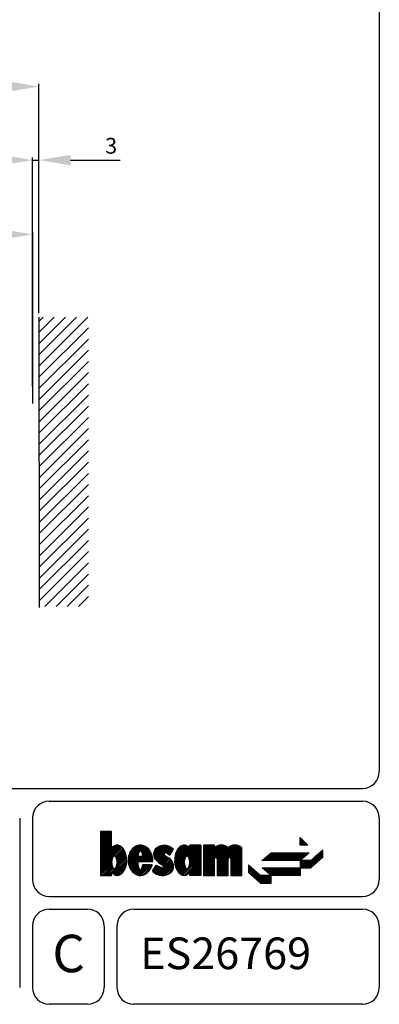
# Model space of a CAD drawing. Units: millimetres. Extents: x 87 to 1501, y 29 to 1070.
# Drawn here: x 1331 to 1501, y 42 to 509 of the extents above; entities that cross this region are included whole.
import ezdxf

# ---------------------------------------------------------------- set-up
doc = ezdxf.new("R2010")
doc.units = ezdxf.units.MM
doc.header["$LTSCALE"] = 0.5
for name, color, linetype in [('63', 63, 'Continuous'), ('Cajetin', 7, 'Continuous'), ('COTAS', 23, 'Continuous'), ('Textos', 1, 'Continuous')]:
    doc.layers.add(name, color=color, linetype=linetype)
doc.styles.add('ARIAL', font='ARIAL.TTF', dxfattribs={"width": 0.9})
doc.styles.add('ST2', font='SIMPLEX', dxfattribs={"height": 6})
doc.styles.add('SWISSB', font='swissb.ttf', dxfattribs={"height": 5})
doc.dimstyles.new('ISO-25', dxfattribs={"dimtxt": 10, "dimasz": 4, "dimexe": 1.25, "dimexo": 2, "dimgap": 2, "dimtad": 1, "dimtxsty": 'ARIAL', "dimcen": 2.5, "dimadec": 0, "dimazin": 0, "dimtfac": 1, "dimtmove": 0, "dimatfit": 3, "dimfxl": 1, "dimarcsym": 0})

# ---------------------------------------------------------------- blocks, each defined once
blk = doc.blocks.new('*D50')
at = {"layer": 'COTAS', "color": 0, "lineweight": -2}
for p, q in [((1226.99, 408.89), (1226.99, 408.14)), ((1322, 406.89), (1241.99, 406.89)), ((1337, 326.73), (1337, 408.14))]:
    blk.add_line(p, q, dxfattribs=at)
at = {"layer": 'COTAS', "color": 0}
for points in [[(1241.99, 409.39), (1241.99, 404.39), (1226.99, 406.89)], [(1322, 409.39), (1322, 404.39), (1337, 406.89)]]:
    blk.add_solid(points, dxfattribs=at)
at = {"layer": 'Defpoints', "color": 0}
for p in [(1226.99, 406.89), (1226.99, 406.89), (1337, 324.73)]:
    blk.add_point(p, dxfattribs=at)
at = {"layer": 'COTAS', "color": 0, "insert": (1282, 412.72), "char_height": 7.5, "attachment_point": 5, "style": 'ARIAL'}
blk.add_mtext('110', dxfattribs=at)
blk = doc.blocks.new('*D48')
at = {"layer": 'COTAS', "color": 0, "lineweight": -2}
for p, q in [((1336.99, 334.73), (1336.99, 443.33)), ((1339.99, 369.62), (1339.99, 443.33)), ((1321.99, 442.08), (1306.99, 442.08)), ((1336.99, 442.08), (1339.99, 442.08)), ((1354.99, 442.08), (1378.41, 442.08))]:
    blk.add_line(p, q, dxfattribs=at)
at = {"layer": 'COTAS', "color": 0}
for points in [[(1321.99, 444.58), (1321.99, 439.58), (1336.99, 442.08)], [(1354.99, 444.58), (1354.99, 439.58), (1339.99, 442.08)]]:
    blk.add_solid(points, dxfattribs=at)
at = {"layer": 'Defpoints', "color": 0}
for p in [(1339.99, 442.08), (1339.99, 367.62), (1336.99, 332.73)]:
    blk.add_point(p, dxfattribs=at)
at = {"layer": 'COTAS', "color": 0, "insert": (1374.2, 447.91), "char_height": 7.5, "attachment_point": 5, "style": 'ARIAL'}
blk.add_mtext('3', dxfattribs=at)
blk = doc.blocks.new('*D43')
at = {"layer": 'COTAS', "color": 0, "lineweight": -2}
for p, q in [((555.9, 334.73), (555.9, 443.33)), ((1336.99, 334.73), (1336.99, 443.33)), ((570.9, 442.08), (1321.99, 442.08))]:
    blk.add_line(p, q, dxfattribs=at)
at = {"layer": 'COTAS', "color": 0}
for points in [[(570.9, 444.58), (570.9, 439.58), (555.9, 442.08)], [(1321.99, 444.58), (1321.99, 439.58), (1336.99, 442.08)]]:
    blk.add_solid(points, dxfattribs=at)
at = {"layer": 'Defpoints', "color": 0}
for p in [(1336.99, 442.08), (555.9, 332.73), (1336.99, 332.73)]:
    blk.add_point(p, dxfattribs=at)
at = {"layer": 'COTAS', "color": 0, "insert": (946.45, 454.08), "char_height": 20, "attachment_point": 5, "style": 'ARIAL'}
blk.add_mtext('FW', dxfattribs=at)
blk = doc.blocks.new('*D46')
at = {"layer": 'COTAS', "color": 0, "lineweight": -2}
for p, q in [((552.9, 369.62), (552.9, 478.2)), ((567.9, 476.95), (1324.99, 476.95)), ((1339.99, 369.62), (1339.99, 478.2))]:
    blk.add_line(p, q, dxfattribs=at)
at = {"layer": 'COTAS', "color": 0}
for points in [[(567.9, 479.45), (567.9, 474.45), (552.9, 476.95)], [(1324.99, 479.45), (1324.99, 474.45), (1339.99, 476.95)]]:
    blk.add_solid(points, dxfattribs=at)
at = {"layer": 'Defpoints', "color": 0}
for p in [(1339.99, 476.95), (552.9, 367.62), (1339.99, 367.62)]:
    blk.add_point(p, dxfattribs=at)
at = {"layer": 'COTAS', "color": 0, "insert": (946.44, 489.3), "char_height": 20, "attachment_point": 5, "style": 'ARIAL'}
blk.add_mtext('SOW', dxfattribs=at)

msp = doc.modelspace()

# ---------------------------------------------------------------- linework, layer by layer
at = {"color": 0}
for p, q in [((1340.122, 365.82), (1341.925, 367.623)), ((1340.122, 360.516), (1347.228, 367.623)), ((1340.122, 355.213), (1352.532, 367.623)), ((1340.122, 349.91), (1357.835, 367.623)), ((1340.122, 344.607), (1363.138, 367.623)), ((1340.122, 339.303), (1363.401, 362.582)), ((1340.122, 334), (1363.401, 357.279)), ((1340.122, 328.697), (1363.401, 351.975)), ((1340.122, 323.393), (1363.401, 346.672)), ((1340.122, 318.09), (1363.401, 341.369)), ((1340.122, 312.787), (1363.401, 336.065)), ((1340.122, 307.483), (1363.401, 330.762)), ((1340.122, 302.18), (1363.401, 325.459)), ((1340.122, 296.877), (1363.401, 320.155)), ((1340.122, 291.574), (1363.401, 314.852)), ((1340.122, 286.27), (1363.401, 309.549)), ((1340.122, 280.967), (1363.401, 304.246)), ((1340.122, 275.664), (1363.401, 298.942)), ((1340.122, 270.36), (1363.401, 293.639)), ((1340.122, 265.057), (1363.401, 288.336)), ((1340.122, 259.754), (1363.401, 283.032)), ((1340.122, 254.45), (1363.401, 277.729)), ((1340.122, 249.147), (1363.401, 272.426)), ((1340.122, 243.844), (1363.401, 267.122)), ((1340.122, 238.541), (1363.401, 261.819)), ((1340.122, 233.237), (1363.401, 256.516)), ((1342.786, 230.598), (1363.401, 251.213)), ((1348.089, 230.598), (1363.401, 245.909)), ((1353.392, 230.598), (1363.401, 240.606)), ((1358.696, 230.598), (1363.401, 235.303))]:
    msp.add_line(p, q, dxfattribs=at)
at = {"layer": '63', "color": 0}
msp.add_line((1339.992, 367.623), (1340.003, 230.121), dxfattribs=at)
at = {"layer": 'Cajetin', "color": 0}
for p, q in [((1501.351, 1066.073), (1501.351, 152.322)), ((1007.866, 144.298), (1493.327, 144.298)), ((1344.88, 138.279), (1493.327, 138.279)), ((1330.838, 130.255), (1330.838, 50.014)), ((1336.856, 130.255), (1336.856, 101.168)), ((1501.351, 130.255), (1501.351, 101.168)), ((1344.88, 93.143), (1493.327, 93.143)), ((1344.88, 87.125), (1362.935, 87.125)), ((1385.001, 87.125), (1493.327, 87.125)), ((1336.856, 79.101), (1336.856, 50.014)), ((1370.959, 79.101), (1370.959, 50.014)), ((1376.977, 79.101), (1376.977, 50.014)), ((1501.351, 79.101), (1501.351, 50.014)), ((1362.935, 41.989), (1344.88, 41.989)), ((1493.327, 41.989), (1385.001, 41.989))]:
    msp.add_line(p, q, dxfattribs=at)
for centre, start, end in [((1493.327, 152.322), 270, 0), ((1344.88, 130.255), 90, 180), ((1493.327, 130.255), 0, 90), ((1344.88, 101.168), 180, 270), ((1493.327, 101.168), 270, 0), ((1344.88, 79.101), 90, 180), ((1362.935, 79.101), 0, 90), ((1385.001, 79.101), 90, 180), ((1493.327, 79.101), 0, 90), ((1344.88, 50.014), 180, 270), ((1362.935, 50.014), 270, 0), ((1385.001, 50.014), 180, 270), ((1493.327, 50.014), 270, 0)]:
    msp.add_arc(centre, 8.024, start, end, dxfattribs=at)
at = {"layer": 'Textos', "color": 1}
for p, q in [((1374.426, 123.907), (1369.226, 123.907)), ((1369.226, 118.738), (1374.395, 123.907)), ((1369.226, 119.448), (1373.685, 123.907)), ((1369.226, 120.157), (1372.976, 123.907)), ((1369.226, 120.866), (1372.267, 123.907)), ((1369.226, 121.575), (1371.558, 123.907)), ((1369.226, 123.907), (1369.226, 103.108)), ((1369.226, 122.994), (1370.139, 123.907)), ((1369.226, 123.703), (1369.43, 123.907)), ((1369.226, 122.285), (1370.849, 123.907)), ((1369.226, 118.029), (1374.426, 123.229)), ((1369.226, 117.32), (1374.426, 122.52)), ((1369.226, 116.611), (1374.426, 121.81)), ((1374.426, 116.108), (1374.426, 123.907)), ((1369.226, 115.901), (1374.426, 121.101)), ((1369.226, 115.192), (1374.426, 120.392)), ((1369.226, 114.483), (1374.426, 119.683)), ((1369.226, 113.774), (1374.426, 118.973)), ((1369.226, 113.064), (1374.426, 118.264)), ((1369.226, 112.355), (1374.426, 117.555)), ((1369.226, 109.518), (1377.114, 117.406)), ((1369.226, 110.227), (1376.321, 117.323)), ((1369.226, 108.809), (1377.738, 117.321)), ((1369.226, 108.1), (1378.264, 117.137)), ((1369.226, 107.391), (1378.716, 116.88)), ((1369.226, 111.646), (1374.426, 116.846)), ((1382.228, 110.463), (1389.069, 117.304)), ((1382.239, 109.765), (1389.625, 117.151)), ((1382.279, 111.223), (1388.449, 117.393)), ((1382.415, 112.069), (1387.742, 117.396)), ((1382.683, 113.046), (1386.899, 117.262)), ((1383.266, 114.338), (1385.724, 116.797)), ((1387.982, 114.798), (1390.13, 116.947)), ((1388.476, 114.583), (1390.593, 116.701)), ((1394.255, 113.27), (1398.222, 117.237)), ((1394.295, 112.601), (1399.035, 117.34)), ((1394.376, 114.1), (1397.224, 116.948)), ((1394.43, 112.027), (1399.744, 117.34)), ((1394.634, 111.522), (1400.381, 117.268)), ((1394.896, 111.074), (1400.963, 117.141)), ((1395.206, 110.674), (1401.499, 116.968)), ((1395.537, 110.296), (1401.996, 116.755)), ((1404.328, 110.577), (1410.604, 116.853)), ((1404.375, 111.333), (1410.158, 117.116)), ((1404.404, 108.525), (1413.287, 117.408)), ((1404.485, 112.152), (1409.64, 117.307)), ((1404.517, 107.929), (1413.996, 117.408)), ((1404.665, 107.368), (1414.705, 117.408)), ((1404.679, 113.055), (1409.027, 117.404)), ((1405.034, 114.12), (1408.257, 117.343)), ((1410.213, 112.207), (1415.414, 117.408)), ((1410.679, 111.963), (1416.124, 117.408)), ((1410.985, 111.56), (1416.673, 117.248)), ((1416.673, 117.408), (1411.473, 117.408)), ((1411.473, 116.108), (1411.473, 117.408)), ((1411.473, 116.303), (1412.577, 117.408)), ((1411.473, 117.013), (1411.868, 117.408)), ((1416.673, 117.408), (1416.673, 103.108)), ((1417.973, 109.327), (1426.19, 117.544)), ((1417.973, 108.618), (1426.881, 117.526)), ((1417.973, 107.909), (1427.484, 117.42)), ((1417.973, 110.037), (1425.354, 117.418)), ((1417.973, 117.408), (1417.973, 103.108)), ((1423.172, 117.408), (1417.973, 117.408)), ((1417.973, 112.874), (1422.507, 117.408)), ((1417.973, 113.583), (1421.798, 117.408)), ((1417.973, 114.292), (1421.088, 117.408)), ((1417.973, 115.001), (1420.379, 117.408)), ((1417.973, 115.71), (1419.67, 117.408)), ((1417.973, 116.42), (1418.961, 117.408)), ((1417.973, 117.129), (1418.251, 117.408)), ((1417.973, 112.164), (1423.172, 117.364)), ((1417.973, 107.2), (1428.021, 117.248)), ((1417.973, 106.49), (1428.506, 117.023)), ((1417.973, 110.746), (1424.13, 116.903)), ((1423.172, 116.108), (1423.172, 117.408)), ((1423.745, 111.553), (1428.944, 116.752)), ((1424.472, 108.734), (1433.274, 117.536)), ((1424.472, 109.444), (1432.564, 117.536)), ((1424.472, 108.025), (1433.889, 117.442)), ((1424.472, 110.153), (1431.694, 117.375)), ((1424.472, 107.316), (1434.436, 117.28)), ((1424.472, 106.607), (1434.929, 117.063)), ((1430.09, 111.515), (1435.374, 116.8)), ((1463.808, 121.036), (1467.419, 117.425)), ((1463.808, 117.425), (1463.808, 121.036)), ((1463.808, 120.409), (1464.121, 120.723)), ((1463.808, 119.7), (1464.476, 120.368)), ((1463.808, 118.991), (1464.83, 120.014)), ((1463.808, 118.282), (1465.185, 119.659)), ((1463.808, 117.573), (1465.54, 119.304)), ((1467.419, 117.425), (1463.808, 117.425)), ((1464.37, 117.425), (1465.894, 118.95)), ((1465.079, 117.425), (1466.249, 118.595)), ((1465.788, 117.425), (1466.603, 118.24)), ((1466.497, 117.425), (1466.958, 117.886)), ((1467.207, 117.425), (1467.313, 117.531)), ((1369.226, 106.681), (1379.122, 116.578)), ((1369.226, 105.972), (1379.495, 116.241)), ((1369.226, 110.937), (1374.426, 116.136)), ((1376.069, 112.106), (1379.835, 115.871)), ((1376.417, 111.744), (1380.14, 115.468)), ((1376.671, 111.29), (1380.414, 115.032)), ((1376.852, 110.761), (1380.661, 114.57)), ((1376.903, 107.975), (1381.362, 112.434)), ((1376.966, 110.166), (1380.881, 114.081)), ((1377.021, 109.512), (1381.072, 113.563)), ((1377.023, 108.805), (1381.231, 113.012)), ((1382.3, 109.117), (1387.519, 114.336)), ((1382.402, 108.51), (1387.078, 113.186)), ((1382.54, 107.938), (1386.908, 112.306)), ((1382.708, 107.397), (1387.519, 112.208)), ((1382.908, 106.888), (1388.228, 112.208)), ((1383.139, 106.409), (1388.937, 112.208)), ((1386.895, 112.208), (1389.255, 112.208)), ((1387.047, 109.608), (1392.447, 115.009)), ((1387.756, 109.608), (1392.734, 114.586)), ((1388.465, 109.608), (1392.995, 114.138)), ((1388.738, 114.136), (1391.024, 116.422)), ((1388.945, 113.634), (1391.424, 116.113)), ((1389.097, 113.077), (1391.794, 115.773)), ((1389.175, 109.608), (1393.227, 113.661)), ((1389.214, 112.485), (1392.135, 115.405)), ((1389.884, 109.608), (1393.429, 113.153)), ((1390.593, 109.608), (1393.6, 112.615)), ((1391.302, 109.608), (1393.739, 112.045)), ((1395.883, 109.933), (1399.284, 113.334)), ((1396.245, 109.586), (1399.425, 112.766)), ((1396.622, 109.254), (1399.847, 112.479)), ((1397.015, 108.938), (1400.272, 112.195)), ((1399.703, 112.575), (1401.44, 111.417)), ((1399.776, 113.826), (1402.457, 116.508)), ((1402.019, 112.575), (1400.282, 113.732)), ((1400.348, 113.689), (1402.886, 116.227)), ((1400.773, 113.405), (1403.285, 115.916)), ((1401.199, 113.121), (1403.653, 115.575)), ((1401.624, 112.838), (1402.721, 113.934)), ((1403.665, 115.507), (1401.962, 112.669)), ((1404.31, 109.849), (1411.007, 116.547)), ((1404.332, 109.163), (1411.377, 116.207)), ((1406.007, 115.802), (1406.811, 116.606)), ((1407.728, 103.338), (1416.673, 112.283)), ((1411.205, 111.07), (1416.673, 116.538)), ((1411.219, 107.539), (1416.673, 112.992)), ((1411.357, 110.513), (1416.673, 115.829)), ((1411.42, 108.448), (1416.673, 113.701)), ((1411.445, 109.892), (1416.673, 115.12)), ((1411.473, 109.211), (1416.673, 114.411)), ((1417.973, 111.455), (1423.172, 116.655)), ((1424.275, 111.374), (1429.339, 116.438)), ((1424.472, 110.862), (1430.257, 116.647)), ((1430.712, 111.428), (1435.777, 116.493)), ((1430.968, 110.975), (1436.138, 116.145)), ((1430.972, 110.269), (1436.172, 115.469)), ((1430.972, 109.56), (1436.172, 114.76)), ((1430.972, 108.851), (1436.172, 114.051)), ((1430.972, 108.142), (1436.172, 113.341)), ((1430.972, 107.432), (1436.172, 112.632)), ((1436.172, 103.108), (1436.172, 116.108)), ((1445.753, 110.203), (1450.087, 113.814)), ((1446.509, 110.203), (1450.12, 113.814)), ((1447.219, 110.203), (1450.829, 113.814)), ((1447.928, 110.203), (1451.539, 113.814)), ((1448.637, 110.203), (1452.248, 113.814)), ((1449.346, 110.203), (1452.957, 113.814)), ((1450.056, 110.203), (1453.666, 113.814)), ((1450.087, 113.814), (1468.141, 113.814)), ((1450.765, 110.203), (1454.376, 113.814)), ((1451.474, 110.203), (1455.085, 113.814)), ((1452.183, 110.203), (1455.794, 113.814)), ((1452.892, 110.203), (1456.503, 113.814)), ((1453.602, 110.203), (1457.213, 113.814)), ((1454.311, 110.203), (1457.922, 113.814)), ((1455.02, 110.203), (1458.631, 113.814)), ((1455.729, 110.203), (1459.34, 113.814)), ((1456.439, 110.203), (1460.05, 113.814)), ((1457.148, 110.203), (1460.759, 113.814)), ((1457.857, 110.203), (1461.468, 113.814)), ((1458.566, 110.203), (1462.177, 113.814)), ((1459.276, 110.203), (1462.887, 113.814)), ((1459.985, 110.203), (1463.596, 113.814)), ((1460.694, 110.203), (1464.305, 113.814)), ((1461.403, 110.203), (1465.014, 113.814)), ((1462.113, 110.203), (1465.724, 113.814)), ((1462.822, 110.203), (1466.433, 113.814)), ((1463.531, 110.203), (1467.142, 113.814)), ((1468.141, 113.814), (1463.808, 110.203)), ((1465.594, 106.593), (1471.599, 112.598)), ((1466.303, 106.593), (1474.64, 114.93)), ((1466.403, 112.366), (1467.851, 113.814)), ((1467.013, 106.593), (1474.64, 114.22)), ((1467.722, 106.593), (1474.64, 113.511)), ((1468.431, 106.593), (1474.64, 112.802)), ((1474.64, 115.259), (1468.863, 110.203)), ((1471.082, 108.534), (1474.64, 112.093)), ((1474.64, 111.648), (1474.64, 115.259)), ((1369.226, 105.263), (1374.559, 110.596)), ((1369.226, 104.554), (1374.444, 109.771)), ((1369.226, 103.844), (1374.43, 109.048)), ((1369.226, 103.135), (1374.486, 108.395)), ((1369.909, 103.108), (1374.6, 107.8)), ((1372.746, 103.108), (1381.465, 111.827)), ((1374.589, 104.242), (1381.536, 111.19)), ((1374.965, 103.909), (1381.572, 110.517)), ((1375.374, 103.61), (1381.589, 109.824)), ((1375.833, 103.359), (1381.56, 109.086)), ((1376.366, 103.183), (1381.451, 108.268)), ((1383.397, 105.958), (1386.8, 109.361)), ((1383.683, 105.534), (1386.851, 108.703)), ((1383.993, 105.136), (1386.929, 108.071)), ((1384.331, 104.764), (1387.043, 107.477)), ((1386.446, 103.334), (1391.421, 108.308)), ((1386.788, 109.608), (1393.9, 109.608)), ((1386.998, 103.176), (1392.13, 108.308)), ((1387.63, 103.099), (1392.839, 108.308)), ((1388.357, 103.117), (1393.549, 108.308)), ((1388.688, 106.285), (1390.712, 108.308)), ((1389.086, 107.392), (1390.002, 108.308)), ((1389.189, 103.239), (1393.49, 107.54)), ((1389.249, 108.264), (1389.293, 108.308)), ((1389.255, 108.308), (1393.703, 108.308)), ((1392.012, 109.608), (1393.844, 111.44)), ((1392.721, 109.608), (1393.908, 110.795)), ((1393.43, 109.608), (1393.923, 110.101)), ((1393.77, 105.048), (1395.507, 107.943)), ((1393.802, 105.015), (1396.338, 107.552)), ((1394.737, 106.66), (1395.856, 107.779)), ((1395.507, 107.943), (1397.966, 106.785)), ((1395.894, 103.561), (1402.648, 110.315)), ((1396.405, 103.363), (1402.948, 109.906)), ((1396.955, 103.203), (1403.214, 109.463)), ((1397.424, 108.637), (1400.698, 111.911)), ((1397.548, 103.087), (1403.442, 108.981)), ((1397.849, 108.353), (1401.123, 111.628)), ((1398.195, 103.025), (1403.628, 108.458)), ((1398.291, 108.085), (1401.548, 111.343)), ((1398.744, 107.83), (1401.948, 111.033)), ((1398.91, 103.031), (1403.766, 107.887)), ((1398.98, 107.356), (1402.314, 110.691)), ((1404.844, 106.837), (1409.18, 111.173)), ((1405.049, 106.333), (1408.941, 110.225)), ((1405.28, 105.855), (1408.876, 109.45)), ((1405.534, 105.4), (1408.879, 108.745)), ((1405.813, 104.969), (1408.964, 108.12)), ((1406.126, 104.572), (1409.117, 107.564)), ((1408.27, 103.17), (1416.673, 111.574)), ((1408.917, 103.109), (1416.673, 110.864)), ((1409.762, 103.245), (1416.673, 110.155)), ((1411.473, 104.246), (1416.673, 109.446)), ((1411.473, 103.537), (1416.673, 108.737)), ((1411.754, 103.108), (1416.673, 108.027)), ((1417.973, 105.781), (1423.177, 110.985)), ((1417.973, 105.072), (1423.172, 110.272)), ((1417.973, 104.363), (1423.172, 109.562)), ((1417.973, 103.653), (1423.172, 108.853)), ((1418.137, 103.108), (1423.172, 108.144)), ((1418.846, 103.108), (1423.172, 107.435)), ((1423.172, 103.108), (1423.172, 111.038)), ((1424.472, 105.897), (1429.715, 111.14)), ((1424.472, 111.038), (1424.472, 103.108)), ((1424.472, 105.188), (1429.672, 110.388)), ((1424.472, 104.479), (1429.672, 109.679)), ((1424.472, 103.77), (1429.672, 108.969)), ((1424.52, 103.108), (1429.672, 108.26)), ((1425.23, 103.108), (1429.672, 107.551)), ((1429.672, 103.108), (1429.672, 111.038)), ((1430.972, 106.723), (1436.172, 111.923)), ((1430.972, 106.014), (1436.172, 111.214)), ((1430.972, 111.038), (1430.972, 103.108)), ((1430.972, 105.305), (1436.172, 110.504)), ((1430.972, 104.595), (1436.172, 109.795)), ((1430.972, 103.886), (1436.172, 109.086)), ((1430.972, 103.177), (1436.172, 108.377)), ((1431.613, 103.108), (1436.172, 107.667)), ((1445.031, 102.982), (1439.254, 108.037)), ((1439.254, 108.037), (1439.254, 104.426)), ((1439.254, 107.913), (1439.32, 107.979)), ((1439.254, 107.203), (1439.698, 107.648)), ((1463.808, 110.203), (1445.753, 110.203)), ((1445.8, 110.203), (1446.033, 110.436)), ((1468.863, 110.203), (1463.808, 110.203)), ((1463.808, 110.203), (1463.808, 106.593)), ((1463.808, 109.771), (1464.24, 110.203)), ((1463.808, 109.062), (1464.95, 110.203)), ((1463.808, 108.352), (1465.659, 110.203)), ((1463.808, 107.643), (1466.368, 110.203)), ((1463.808, 106.934), (1467.077, 110.203)), ((1464.176, 106.593), (1467.787, 110.203)), ((1464.885, 106.593), (1468.496, 110.203)), ((1468.863, 106.593), (1474.64, 111.648)), ((1369.226, 103.108), (1374.426, 103.108)), ((1370.618, 103.108), (1374.782, 107.272)), ((1371.327, 103.108), (1375.037, 106.818)), ((1372.036, 103.108), (1375.386, 106.458)), ((1373.455, 103.108), (1374.426, 104.079)), ((1374.164, 103.108), (1374.426, 103.37)), ((1374.426, 103.108), (1374.426, 104.408)), ((1377.001, 103.109), (1381.222, 107.329)), ((1377.818, 103.216), (1380.778, 106.176)), ((1384.696, 104.42), (1387.193, 106.917)), ((1385.088, 104.103), (1387.395, 106.41)), ((1385.508, 103.814), (1387.65, 105.955)), ((1385.958, 103.554), (1388.113, 105.71)), ((1390.325, 103.666), (1392.944, 106.285)), ((1394.164, 104.668), (1396.821, 107.325)), ((1394.553, 104.347), (1397.303, 107.098)), ((1394.97, 104.055), (1397.785, 106.871)), ((1395.416, 103.792), (1398.3, 106.676)), ((1399.723, 103.134), (1403.825, 107.236)), ((1400.699, 103.401), (1403.741, 106.443)), ((1402.133, 104.127), (1403.249, 105.242)), ((1406.471, 104.209), (1409.328, 107.065)), ((1406.85, 103.879), (1409.622, 106.651)), ((1407.263, 103.583), (1410.051, 106.37)), ((1411.473, 103.108), (1411.473, 104.408)), ((1416.673, 103.108), (1411.473, 103.108)), ((1412.463, 103.108), (1416.673, 107.318)), ((1413.172, 103.108), (1416.673, 106.609)), ((1413.882, 103.108), (1416.673, 105.9)), ((1414.591, 103.108), (1416.673, 105.19)), ((1415.3, 103.108), (1416.673, 104.481)), ((1416.009, 103.108), (1416.673, 103.772)), ((1417.973, 103.108), (1423.172, 103.108)), ((1419.556, 103.108), (1423.172, 106.725)), ((1420.265, 103.108), (1423.172, 106.016)), ((1420.974, 103.108), (1423.172, 105.307)), ((1421.683, 103.108), (1423.172, 104.598)), ((1422.393, 103.108), (1423.172, 103.888)), ((1423.102, 103.108), (1423.172, 103.179)), ((1424.472, 103.108), (1429.672, 103.108)), ((1425.939, 103.108), (1429.672, 106.842)), ((1426.648, 103.108), (1429.672, 106.132)), ((1427.357, 103.108), (1429.672, 105.423)), ((1428.067, 103.108), (1429.672, 104.714)), ((1428.776, 103.108), (1429.672, 104.005)), ((1429.485, 103.108), (1429.672, 103.295)), ((1430.972, 103.108), (1436.172, 103.108)), ((1432.322, 103.108), (1436.172, 106.958)), ((1433.031, 103.108), (1436.172, 106.249)), ((1433.74, 103.108), (1436.172, 105.54)), ((1434.45, 103.108), (1436.172, 104.83)), ((1435.159, 103.108), (1436.172, 104.121)), ((1435.868, 103.108), (1436.172, 103.412)), ((1439.254, 106.494), (1440.077, 107.317)), ((1439.254, 105.785), (1440.455, 106.986)), ((1439.254, 105.076), (1440.833, 106.655)), ((1439.254, 104.426), (1445.031, 99.371)), ((1439.286, 104.398), (1441.211, 106.324)), ((1439.664, 104.067), (1441.59, 105.993)), ((1440.042, 103.736), (1441.968, 105.662)), ((1440.42, 103.405), (1442.346, 105.331)), ((1440.799, 103.074), (1442.725, 105)), ((1441.177, 102.743), (1443.103, 104.669)), ((1441.555, 102.412), (1443.481, 104.338)), ((1441.933, 102.081), (1443.859, 104.007)), ((1442.312, 101.75), (1444.238, 103.676)), ((1442.69, 101.419), (1444.616, 103.345)), ((1443.068, 101.088), (1444.994, 103.014)), ((1443.447, 100.757), (1445.671, 102.982)), ((1443.825, 100.426), (1446.38, 102.982)), ((1444.203, 100.095), (1447.089, 102.982)), ((1444.581, 99.765), (1447.798, 102.982)), ((1444.96, 99.434), (1448.508, 102.982)), ((1450.087, 102.982), (1445.031, 102.982)), ((1445.606, 99.371), (1449.217, 102.982)), ((1445.753, 106.593), (1463.808, 106.593)), ((1450.087, 102.982), (1445.753, 106.593)), ((1446.13, 106.278), (1446.445, 106.593)), ((1446.315, 99.371), (1449.926, 102.982)), ((1446.517, 105.956), (1447.154, 106.593)), ((1446.904, 105.634), (1447.863, 106.593)), ((1447.291, 105.311), (1448.572, 106.593)), ((1447.678, 104.989), (1449.282, 106.593)), ((1448.065, 104.666), (1449.991, 106.593)), ((1448.452, 104.344), (1450.7, 106.593)), ((1448.838, 104.022), (1451.409, 106.593)), ((1449.225, 103.699), (1452.119, 106.593)), ((1449.612, 103.377), (1452.828, 106.593)), ((1449.999, 103.055), (1453.537, 106.593)), ((1463.808, 102.982), (1450.087, 102.982)), ((1450.087, 99.371), (1450.087, 102.982)), ((1450.635, 102.982), (1454.246, 106.593)), ((1451.345, 102.982), (1454.956, 106.593)), ((1452.054, 102.982), (1455.665, 106.593)), ((1452.763, 102.982), (1456.374, 106.593)), ((1453.472, 102.982), (1457.083, 106.593)), ((1454.182, 102.982), (1457.793, 106.593)), ((1454.891, 102.982), (1458.502, 106.593)), ((1455.6, 102.982), (1459.211, 106.593)), ((1456.309, 102.982), (1459.92, 106.593)), ((1457.019, 102.982), (1460.63, 106.593)), ((1457.728, 102.982), (1461.339, 106.593)), ((1458.437, 102.982), (1462.048, 106.593)), ((1459.146, 102.982), (1462.757, 106.593)), ((1459.856, 102.982), (1463.466, 106.593)), ((1460.565, 102.982), (1463.808, 106.225)), ((1461.274, 102.982), (1463.808, 105.515)), ((1461.983, 102.982), (1463.808, 104.806)), ((1462.693, 102.982), (1463.808, 104.097)), ((1463.402, 102.982), (1463.808, 103.388)), ((1463.808, 106.593), (1468.863, 106.593)), ((1463.808, 106.593), (1463.808, 102.982)), ((1445.031, 99.371), (1450.087, 99.371)), ((1447.025, 99.371), (1450.087, 102.433)), ((1447.734, 99.371), (1450.087, 101.723)), ((1448.443, 99.371), (1450.087, 101.014)), ((1449.152, 99.371), (1450.087, 100.305)), ((1449.862, 99.371), (1450.087, 99.596))]:
    msp.add_line(p, q, dxfattribs=at)
for centre, radius, start, end in [((1378.326, 112.438), 5.355, 123.06039, 136.75169), ((1377.025, 114.437), 2.971, 90, 123.06039), ((1377.025, 114.437), 2.971, 56.93961, 90), ((1375.725, 112.438), 5.355, 32.47119, 56.93961), ((1388.644, 111.463), 6.08, 116.85132, 140.71059), ((1388.075, 112.588), 4.819, 90, 116.85132), ((1388.075, 112.588), 4.819, 63.14868, 90), ((1387.505, 111.463), 6.08, 39.28941, 63.14868), ((1399.387, 111.339), 6.011, 43.39365, 128.43512), ((1410.174, 112.438), 5.355, 123.06039, 147.52881), ((1408.873, 114.437), 2.971, 90, 123.06039), ((1408.873, 114.437), 2.971, 56.93961, 90), ((1407.573, 112.438), 5.355, 43.24831, 56.93961), ((1426.422, 113.169), 4.382, 42.12628, 137.87372), ((1432.922, 113.169), 4.382, 42.12628, 137.87372), ((1376.738, 110.493), 2.114, 132.98361, 156.03751), ((1375.726, 111.579), 0.629, 90, 132.98361), ((1375.726, 111.579), 0.629, 47.01639, 90), ((1374.713, 110.493), 2.114, 23.96249, 47.01639), ((1373.655, 111.122), 7.808, 14.76674, 32.47119), ((1370.379, 110.258), 11.196, 0, 14.76674), ((1390.939, 110.258), 8.714, 161.27838, 180), ((1389.536, 110.733), 7.233, 140.71059, 161.27838), ((1395.401, 111.119), 8.575, 164.0546, 172.70696), ((1390.863, 112.416), 3.856, 145.40305, 164.0546), ((1388.075, 114.339), 0.469, 90, 145.40305), ((1388.075, 114.339), 0.469, 34.59695, 90), ((1385.286, 112.416), 3.856, 15.9454, 34.59695), ((1380.748, 111.119), 8.575, 7.29304, 15.9454), ((1386.613, 110.733), 7.233, 18.72162, 39.28941), ((1385.211, 110.258), 8.714, 0, 18.72162), ((1397.946, 113.156), 3.693, 128.43512, 218.8845), ((1399.92, 113.19), 0.652, 56.30993, 250.55997), ((1415.52, 110.258), 11.196, 165.23326, 180), ((1412.243, 111.122), 7.808, 147.52881, 165.23326), ((1411.186, 110.493), 2.114, 132.98361, 156.03751), ((1410.173, 111.579), 0.629, 90, 132.98361), ((1410.173, 111.579), 0.629, 47.01639, 90), ((1409.161, 110.493), 2.114, 23.96249, 47.01639), ((1380.99, 109.283), 6.564, 169.56893, 180), ((1380.99, 109.283), 6.564, 180, 190.43107), ((1378.378, 109.764), 3.908, 156.03751, 169.56893), ((1378.378, 108.802), 3.908, 190.43107, 203.96249), ((1373.073, 109.764), 3.908, 10.43107, 23.96249), ((1372.608, 109.009), 4.417, 336.03751, 349.56893), ((1370.461, 109.283), 6.564, 0, 10.43107), ((1372.306, 109.065), 4.724, 349.56893, 2.65123), ((1372.915, 109.866), 8.686, 327.52881, 345.23326), ((1373.251, 109.777), 8.338, 345.23326, 3.30582), ((1390.939, 110.258), 8.714, 180, 198.72162), ((1389.536, 109.783), 7.233, 198.72162, 219.28941), ((1402.679, 110.258), 15.904, 182.34223, 186.74937), ((1395.401, 109.397), 8.575, 186.74937, 195.9454), ((1380.748, 109.397), 8.575, 344.0546, 352.70696), ((1386.613, 109.783), 7.233, 320.71059, 341.27838), ((1385.211, 110.258), 8.714, 341.27838, 347.06946), ((1385.211, 110.258), 8.714, 355.72234, 360), ((1404.045, 118.075), 11.528, 218.8845, 241.50436), ((1398.328, 107.328), 0.652, 236.30993, 70.55997), ((1398.429, 106.901), 5.427, 11.0702, 56.30993), ((1400.107, 107.229), 3.717, 312.0599, 11.0702), ((1412.648, 109.777), 8.338, 176.69418, 194.76674), ((1412.984, 109.866), 8.686, 194.76674, 212.47119), ((1413.593, 109.065), 4.724, 177.34877, 190.43107), ((1415.438, 109.283), 6.564, 169.56893, 180), ((1413.291, 109.009), 4.417, 190.43107, 203.96249), ((1412.825, 109.764), 3.908, 156.03751, 169.56893), ((1407.521, 109.764), 3.908, 10.43107, 23.96249), ((1407.521, 108.802), 3.908, 336.03751, 349.56893), ((1404.909, 109.283), 6.564, 360, 10.43107), ((1404.909, 109.283), 6.564, 349.56893, 0), ((1423.822, 110.908), 0.65, 0, 180), ((1430.322, 110.908), 0.65, 0, 180), ((1378.326, 108.078), 5.355, 222.92447, 236.93961), ((1376.738, 108.073), 2.114, 203.96249, 227.01639), ((1375.726, 106.987), 0.629, 227.01639, 270), ((1377.025, 106.079), 2.971, 236.93961, 270), ((1375.726, 106.987), 0.629, 270, 312.98361), ((1374.713, 108.073), 2.114, 312.98361, 336.03751), ((1377.025, 106.079), 2.971, 270, 303.06039), ((1375.725, 108.078), 5.355, 303.06039, 327.52881), ((1389.004, 109.347), 6.545, 219.28941, 243.14868), ((1387.771, 106.911), 3.814, 243.14868, 274.5699), ((1391.022, 108.146), 4.021, 195.9454, 214.59695), ((1388.015, 106.071), 0.368, 214.59695, 279.40619), ((1388.075, 106.177), 0.469, 270, 325.40305), ((1388.075, 107.928), 4.819, 270, 296.85132), ((1385.286, 108.1), 3.856, 325.40305, 344.0546), ((1387.505, 109.053), 6.08, 296.85132, 320.71059), ((1398.497, 109.535), 6.517, 223.50874, 308.98653), ((1410.174, 108.078), 5.355, 212.47119, 236.93961), ((1408.873, 106.079), 2.971, 236.93961, 270), ((1408.873, 106.079), 2.971, 270, 303.06039), ((1411.186, 108.073), 2.114, 203.96249, 227.01639), ((1410.173, 106.987), 0.629, 227.01639, 270), ((1410.173, 106.987), 0.629, 270, 312.98361), ((1407.573, 108.078), 5.355, 303.06039, 317.07553), ((1409.161, 108.073), 2.114, 312.98361, 336.03751)]:
    msp.add_arc(centre, radius, start, end, dxfattribs=at)

# ---------------------------------------------------------------- texts
for s, height, style, p in [('C', 17.732, 'SWISSB', (1346.334, 57.211)), ('ES26769', 15, 'ST2', (1387.957, 58.645))]:
    msp.add_text(s, height=height, dxfattribs=dict(at, style=style)).set_placement(p)

# ---------------------------------------------------------------- dimensions: what is measured, and where the dimension line sits
at = {"layer": 'COTAS', "color": 23}
for base, p1, p2, text, override, picture, middle in [((1339.992, 476.95), (552.896, 367.623), (1339.992, 367.623), 'SOW', {"dimtxt": 20, "dimasz": 15}, '*D46', (946.444, 489.298)), ((1336.995, 442.081), (555.896, 332.733), (1336.995, 332.733), 'FW', {"dimtxt": 20, "dimasz": 15}, '*D43', (946.445, 454.081)), ((1226.995, 406.889), (1337.002, 324.733), (1226.995, 406.889), '110', {"dimtxt": 7.5, "dimasz": 15}, '*D50', (1281.998, 412.718))]:
    dim = msp.add_linear_dim(base=base, p1=p1, p2=p2, text=text, dimstyle='ISO-25', override=override, dxfattribs=at)
    dim.commit()
    dim.dimension.update_dxf_attribs({"geometry": picture, "text_midpoint": middle})
dim = msp.add_linear_dim(base=(1339.992, 442.081), p1=(1336.995, 332.733), p2=(1339.992, 367.623), dimstyle='ISO-25', override={"dimtxt": 7.5, "dimasz": 15}, dxfattribs=at)
dim.commit()
dim.dimension.update_dxf_attribs({"geometry": '*D48', "text_midpoint": (1374.202, 447.912)})

doc.saveas('drawing.dxf')
